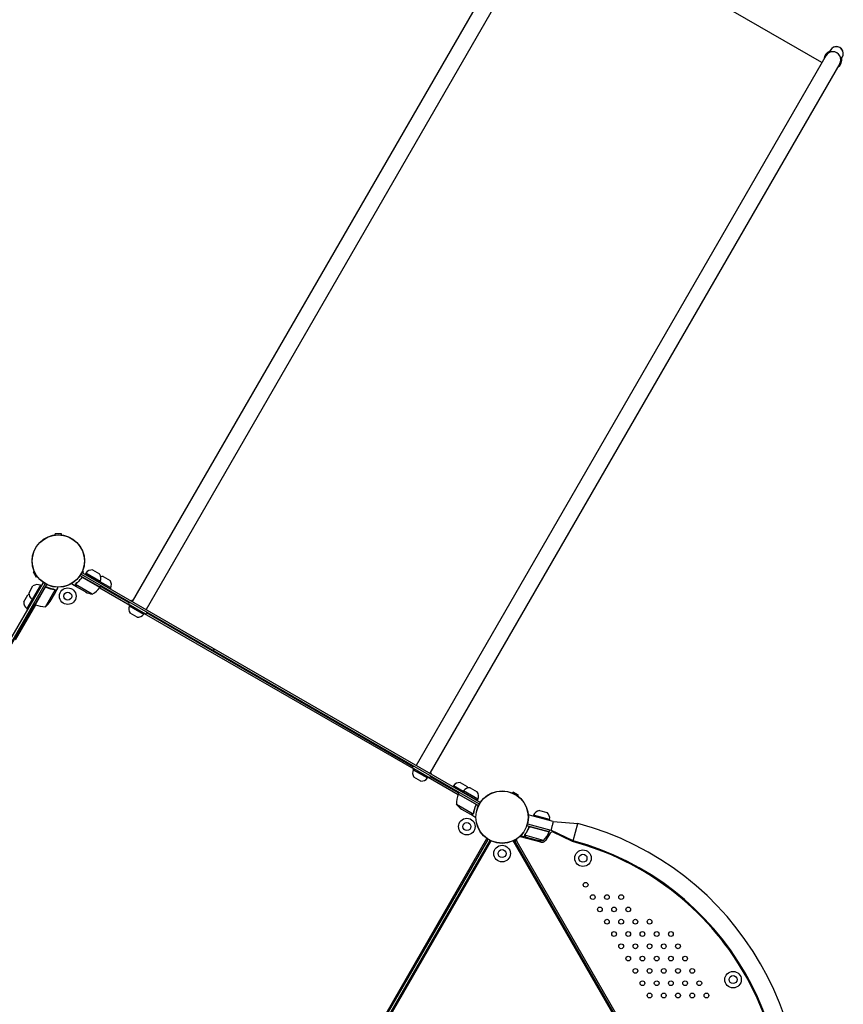
# Model space of a CAD drawing. Units: millimetres. Extents: x -5979 to 5751, y -6159 to 5347.
# Drawn here: x 1903 to 3642, y 1148 to 3228 of the extents above; entities that cross this region are included whole.
import ezdxf

# ---------------------------------------------------------------- set-up
doc = ezdxf.new("R2010")
doc.units = ezdxf.units.MM
doc.header["$LTSCALE"] = 20
doc.layers.add('2d', color=230, linetype='Continuous')

msp = doc.modelspace()

# ---------------------------------------------------------------- linework, layer by layer
at = {"layer": '2d'}
for p, q in [((3005.8, 3497.8), (2140.5, 1999.1)), ((3035, 3481), (2169.7, 1982.3)), ((3596.7, 3137.2), (3026.6, 3466.4)), ((3605.1, 3151.8), (2739.8, 1653.1)), ((3634.3, 3135), (2769, 1636.3)), ((1990.8, 2142.1), (1977.8, 2142.1)), ((1977.8, 2139.9), (1977.8, 2142.1)), ((1990.8, 2139.9), (1990.8, 2142.1)), ((1933.3, 2062.8), (1931.3, 2061.7)), ((1931.3, 2061.7), (1937.8, 2050.4)), ((2034.2, 2060.5), (2875.4, 1574.9)), ((2035.2, 2062.8), (2037.2, 2061.7)), ((2036, 2059.5), (2037.2, 2061.7)), ((2042.6, 2059.2), (2041.6, 2057.4)), ((2072.9, 2041.7), (2042.6, 2059.2)), ((2056.8, 2065.7), (2071.4, 2057.3)), ((1952.3, 2039.4), (1866, 1890)), ((1939.8, 2051.6), (1937.8, 2050.4)), ((2072.5, 2029.2), (2030.2, 2053.6)), ((2032.3, 2057), (2873.2, 1571.5)), ((2032.6, 2047.8), (2033.3, 2049.1)), ((2034.5, 2049.9), (2034.8, 2049.7)), ((2037.1, 2049.4), (2072.4, 2029)), ((2041.6, 2057.4), (2071.9, 2039.9)), ((2064.2, 2044.4), (2063.7, 2043.5)), ((2072.9, 2041.7), (2071.9, 2039.9)), ((2095, 2027.7), (2072.4, 2040.8)), ((2078.9, 2051.8), (2093.5, 2043.4)), ((1870.4, 1887.5), (1956.5, 2036.7)), ((1946.6, 2033.4), (1918.1, 1984.1)), ((1922.5, 2017.4), (1930.9, 2032)), ((1935.6, 1992.5), (1960.1, 2034.8)), ((1956.2, 2027.8), (1935.8, 1992.4)), ((1946.6, 2033.4), (1948.3, 2032.4)), ((1957.1, 1988.2), (1977.5, 2023.6)), ((1958, 2029.1), (1958.2, 2029.5)), ((1960.9, 2028.6), (1959.6, 2029.4)), ((1967.3, 1999.4), (1978.3, 2018.4)), ((1976.9, 2024.4), (1976.9, 2024.4)), ((1978.4, 2018.5), (1978.3, 2018.6)), ((1978.4, 2018.5), (1983.3, 2027)), ((2022.5, 2030.4), (2014, 2035.3)), ((2056.1, 2014.7), (2020.7, 2035.1)), ((2021, 2036), (2021, 2036)), ((2022.5, 2030.4), (2022.5, 2030.5)), ((2041.6, 2019.3), (2022.7, 2030.3)), ((2071.9, 2028.3), (2135.4, 1991.6)), ((2072.5, 2029.2), (2074.5, 2032.6)), ((2133.9, 1996.1), (2073.5, 2030.9)), ((2095, 2027.7), (2094, 2026)), ((1911.5, 1998.3), (1919.9, 2012.9)), ((1929.1, 2003.1), (1930.8, 2002.1)), ((2134.9, 1997.8), (2132.4, 1993.5)), ((2139.7, 2001.9), (2138.7, 2000.2)), ((2139.7, 2001.9), (2141.5, 2000.9)), ((1933.9, 1993.5), (1497.1, 1237)), ((1894.1, 1918.5), (1936.6, 1992)), ((1918.1, 1984.1), (1919.8, 1983.1)), ((1935.6, 1992.5), (1932.1, 1994.5)), ((2168.8, 1972.5), (2132.4, 1993.5)), ((2134.5, 1989.9), (2135.5, 1991.7)), ((2134.5, 1989.9), (2164.8, 1972.4)), ((2171.3, 1976.8), (2168.8, 1972.5)), ((2150.5, 1965.9), (2135.9, 1974.3)), ((2164.8, 1972.4), (2165.8, 1974.2)), ((2165.8, 1974.1), (2734.7, 1645.6)), ((2733.2, 1650.1), (2170.3, 1975.1)), ((2312.1, 1895.4), (2314.1, 1898.9)), ((2734.2, 1651.8), (2731.7, 1647.5)), ((2768, 1626.5), (2731.7, 1647.5)), ((2733.8, 1643.9), (2734.8, 1645.7)), ((2733.8, 1643.9), (2764.1, 1626.4)), ((2765.1, 1628.2), (2734.8, 1645.7)), ((2749.8, 1619.9), (2735.2, 1628.3)), ((2764.1, 1626.4), (2765.1, 1628.2)), ((2765, 1628.1), (2828.6, 1591.4)), ((2770.5, 1630.8), (2768, 1626.5)), ((2830, 1594.1), (2769.5, 1629.1)), ((2770, 1638), (2771.9, 1636.9)), ((2771.9, 1636.9), (2770.9, 1635.2)), ((2818.5, 1610), (2817.5, 1608.3)), ((2839.2, 1598.1), (2818.5, 1610)), ((2832.7, 1616.6), (2847.3, 1608.2)), ((2853.9, 1605.5), (2868.5, 1597.1)), ((2864.3, 1571.8), (2828.9, 1592.2)), ((2829, 1592.4), (2831, 1595.9)), ((2829, 1592.4), (2871.4, 1568)), ((2839.7, 1599), (2838.7, 1597.2)), ((2838.7, 1597.2), (2869, 1579.7)), ((2870, 1581.5), (2839.7, 1599)), ((2848.3, 1591.7), (2847.8, 1590.8)), ((2870, 1581.5), (2869, 1579.7)), ((2943.2, 1594.7), (2944.4, 1596.7)), ((2955.6, 1590.2), (2944.4, 1596.7)), ((2954.5, 1588.2), (2955.6, 1590.2)), ((2824.7, 1570.9), (2860.1, 1550.5)), ((2835.9, 1560.7), (2854.9, 1549.8)), ((2865.2, 1567.1), (2865.9, 1568.4)), ((2865.7, 1570), (2866, 1569.8)), ((2855.1, 1549.7), (2855.1, 1549.8)), ((2855.1, 1549.7), (2863.6, 1544.7)), ((2860.9, 1551.1), (2860.9, 1551.2)), ((3029.4, 1534.5), (2976.6, 1548.6)), ((2987.9, 1547.7), (2987.4, 1545.7)), ((3021.7, 1538.6), (2987.9, 1547.7)), ((3000, 1557.7), (3016.2, 1553.3)), ((3021, 1512.9), (2973.7, 1525.6)), ((2974.9, 1529.4), (3024.5, 1516.1)), ((2977.5, 1520.6), (2977.9, 1522.1)), ((2981.4, 1523.3), (3020.9, 1512.7)), ((3021.7, 1538.6), (3021.2, 1536.7)), ((3029.4, 1534.5), (3081.1, 1530.4)), ((3071.3, 1493.7), (3081.1, 1530.4)), ((2403.7, 657), (2889.4, 1498.3)), ((3002.8, 1490.9), (2960.2, 1502.3)), ((2972.3, 1501.1), (2962.8, 1503.6)), ((3008.8, 1494.7), (2969.3, 1505.3)), ((2969.4, 1506.2), (2969.4, 1506.2)), ((2972.3, 1501.1), (2972.3, 1501.2)), ((2993.7, 1495.4), (2972.5, 1501)), ((3022.7, 1510.2), (3012.6, 1494.7)), ((3021, 1512.9), (3022, 1516.8)), ((3071.3, 1493.7), (3024.5, 1516.1)), ((3070, 1492.2), (3029.1, 1511.9)), ((2406.3, 655.7), (2891.8, 1496.7)), ((2895.3, 1494.7), (2409.8, 653.7)), ((2412.3, 652.1), (2898, 1493.4)), ((3430.3, 652.1), (2944.6, 1493.4)), ((3432.8, 653.7), (2947.3, 1494.7)), ((2948.3, 1493), (2951.4, 1494.9)), ((2952.3, 1492), (3433, 659.5)), ((3081.6, 1489), (3082.2, 1490.7)), ((3120.2, 1478.3), (3119.6, 1476.6)), ((3422.4, 1231.4), (3424, 1232.4)), ((3444, 1197.7), (3442.4, 1196.8))]:
    msp.add_line(p, q, dxfattribs=at)
for centre, radius in [((1984.3, 2084.7), 55.5), ((1984.3, 2084.7), 55.3), ((1984.3, 2084.7), 55.1), ((2004.2, 2010.4), 17.5), ((2004.2, 2010.4), 8.43), ((2921.3, 1543.8), 55.5), ((2921.3, 1543.8), 55.3), ((2921.3, 1543.8), 55.1), ((2846.9, 1523.8), 17.5), ((2846.9, 1523.8), 8.43), ((2921.3, 1466.8), 17.5), ((2921.3, 1466.8), 8.43), ((3092.1, 1457), 17.5), ((3092.1, 1457), 8.43), ((3097.7, 1400.8), 5), ((3112.7, 1374.8), 5), ((3142.7, 1374.8), 5), ((3172.7, 1374.8), 5), ((3127.7, 1348.9), 5), ((3157.7, 1348.9), 5), ((3187.7, 1348.9), 5), ((3142.7, 1322.9), 5), ((3172.7, 1322.9), 5), ((3202.7, 1322.9), 5), ((3232.7, 1322.9), 5), ((3157.7, 1296.9), 5), ((3187.7, 1296.9), 5), ((3217.7, 1296.9), 5), ((3247.7, 1296.9), 5), ((3277.7, 1296.9), 5), ((3172.7, 1270.9), 5), ((3202.7, 1270.9), 5), ((3232.7, 1270.9), 5), ((3262.7, 1270.9), 5), ((3292.7, 1270.9), 5), ((3187.7, 1244.9), 5), ((3217.7, 1244.9), 5), ((3247.7, 1244.9), 5), ((3277.7, 1244.9), 5), ((3307.7, 1244.9), 5), ((3202.7, 1219), 5), ((3232.7, 1219), 5), ((3262.7, 1219), 5), ((3292.7, 1219), 5), ((3322.7, 1219), 5), ((3408.9, 1200.5), 17.5), ((3408.9, 1200.5), 8.43), ((3217.7, 1193), 5), ((3247.7, 1193), 5), ((3277.7, 1193), 5), ((3307.7, 1193), 5), ((3337.7, 1193), 5), ((3232.7, 1167), 5), ((3262.7, 1167), 5), ((3292.7, 1167), 5), ((3322.7, 1167), 5), ((3352.7, 1167), 5)]:
    msp.add_circle(centre, radius, dxfattribs=at)
for centre, radius, start, end in [((3619.7, 3143.4), 19, 108.7537, 177.5209), ((3627.2, 3156.4), 14.5, 330, 170.3856), ((3627.2, 3156.4), 14.5, 309.6144, 170.3857), ((3619.7, 3143.4), 16.8, 330, 150), ((3619.7, 3143.4), 19, 302.4791, 11.2463), ((2055.5, 2049.8), 16, 85.3156, 144.0587), ((2058.3, 2048.2), 16, 335.9413, 34.6844), ((2077.6, 2035.9), 16, 85.3156, 103.3252), ((2080.4, 2034.3), 16, 335.9413, 34.6844), ((1938.4, 2016.1), 16, 175.3156, 234.0587), ((1940, 2018.8), 16, 65.9413, 124.6844), ((2063.8, 2064.1), 50, 243.6243, 261.1002), ((2032.1, 2058.6), 50, 298.6503, 323.5272), ((2069.9, 2030.6), 3, 323.5272, 326.8088), ((1927.4, 1997), 16, 175.3156, 234.0587), ((1929, 1999.8), 16, 113.958, 124.6844), ((1925.7, 2027.1), 50, 308.8998, 326.3757), ((1937.1, 1995), 3, 243.1912, 246.4728), ((1955.9, 2038.1), 50, 246.4728, 271.3497), ((2149.1, 1983.4), 16, 155.9413, 214.6844), ((2151.8, 1981.8), 16, 265.3156, 324.0587), ((2748.4, 1637.4), 16, 155.9413, 214.6844), ((2751.1, 1635.8), 16, 265.3156, 324.0587), ((2831.4, 1600.7), 16, 85.3156, 144.0587), ((2852.6, 1589.6), 16, 85.3156, 144.0587), ((2834.2, 1599.1), 16, 22.3329, 34.6844), ((2874.7, 1572.1), 50, 156.4728, 181.3497), ((2831.6, 1590.9), 3, 153.1912, 156.4728), ((2855.4, 1588), 16, 335.9413, 34.6844), ((2863.6, 1602.3), 50, 218.8998, 236.3757), ((3002.8, 1541.9), 16, 100.3156, 159.0587), ((3005.9, 1541.1), 16, 350.9413, 49.6844), ((2916.5, 916.3), 635.8, 345, 75), ((2958.4, 1495.5), 7, 165.4788, 210), ((2958.4, 1495.5), 7, 75, 89.6294), ((2974.3, 1530.9), 50, 313.6503, 338.5272), ((3018.1, 1513.6), 3, 338.5272, 341.8088), ((3026.9, 1507.4), 5, 64.1998, 147), ((3003.5, 1544.4), 50, 258.6243, 276.1002), ((3005.1, 1499.6), 9, 255, 327), ((2916.5, 916.3), 595.9, 344.9201, 75.0799), ((2916.5, 916.3), 597.8, 345, 75)]:
    msp.add_arc(centre, radius, start, end, dxfattribs=at)
for points, knots in [([(2033.1, 2048.9), (2031.4, 2046.5), (2029.6, 2044.4), (2027.2, 2041.9), (2026.7, 2041.4), (2025.7, 2040.5), (2025.2, 2040), (2023.7, 2038.7), (2022.6, 2037.8), (2021.6, 2037)], [0.00267622, 0.00267622, 0.00267622, 0.00267622, 0.01136401, 0.01136401, 0.01353595, 0.01353595, 0.0157079, 0.0157079, 0.0200518, 0.0200518, 0.0200518, 0.0200518]), ([(2021.8, 2036.9), (2023.8, 2038.5), (2025.8, 2040.3), (2029.6, 2044.2), (2031.4, 2046.3), (2033.2, 2048.6)], [0, 0, 0, 0, 0.00859307, 0.00859307, 0.01718614, 0.01718614, 0.01718614, 0.01718614]), ([(2033.1, 2048.9), (2033.2, 2049), (2033.3, 2049.1), (2033.6, 2049.4), (2033.7, 2049.5), (2034, 2049.7), (2034.2, 2049.8), (2034.5, 2049.9), (2034.7, 2050), (2035.1, 2050.1), (2035.2, 2050.1), (2035.6, 2050.1), (2035.8, 2050.1), (2036.2, 2050), (2036.3, 2050), (2036.7, 2049.8), (2036.8, 2049.8), (2037, 2049.7)], [0, 0, 0, 0, 0.000547232, 0.000547232, 0.001094464, 0.001094464, 0.001641696, 0.001641696, 0.002188928, 0.002188928, 0.002736159, 0.002736159, 0.003283391, 0.003283391, 0.003830623, 0.003830623, 0.004377855, 0.004377855, 0.004377855, 0.004377855]), ([(2033.2, 2048.6), (2033.3, 2048.8), (2033.5, 2049), (2033.8, 2049.3), (2034, 2049.4), (2034.2, 2049.5), (2034.3, 2049.6), (2034.7, 2049.7), (2035, 2049.8), (2035.4, 2049.8), (2035.6, 2049.8), (2035.8, 2049.8), (2036, 2049.8), (2036.1, 2049.8)], [0, 0, 0, 0, 0.000839577, 0.000839577, 0.001259366, 0.001259366, 0.001679155, 0.001679155, 0.002518732, 0.002518732, 0.002938521, 0.002938521, 0.00335831, 0.00335831, 0.00335831, 0.00335831]), ([(1956.1, 2028), (1956.2, 2028.2), (1956.3, 2028.3), (1956.6, 2028.6), (1956.7, 2028.7), (1957, 2029), (1957.1, 2029.1), (1957.4, 2029.2), (1957.6, 2029.3), (1958, 2029.4), (1958.1, 2029.5), (1958.5, 2029.5), (1958.7, 2029.5), (1959.1, 2029.5), (1959.2, 2029.5), (1959.6, 2029.4), (1959.8, 2029.3), (1959.9, 2029.3)], [0, 0, 0, 0, 0.000547172, 0.000547172, 0.001094344, 0.001094344, 0.001641516, 0.001641516, 0.002188688, 0.002188688, 0.00273586, 0.00273586, 0.003283032, 0.003283032, 0.003830204, 0.003830204, 0.004377377, 0.004377377, 0.004377377, 0.004377377]), ([(1956.9, 2028.5), (1957.1, 2028.7), (1957.3, 2028.9), (1957.7, 2029), (1957.8, 2029.1), (1958.1, 2029.2), (1958.2, 2029.2), (1958.6, 2029.3), (1958.9, 2029.3), (1959.5, 2029.2), (1959.7, 2029.1), (1960, 2029)], [0.001013661, 0.001013661, 0.001013661, 0.001013661, 0.001852653, 0.001852653, 0.002272148, 0.002272148, 0.002691644, 0.002691644, 0.003530636, 0.003530636, 0.004369628, 0.004369628, 0.004369628, 0.004369628]), ([(1975.8, 2024.7), (1973.2, 2025.1), (1970.6, 2025.7), (1966.6, 2026.8), (1965.3, 2027.2), (1963.3, 2027.9), (1962.6, 2028.2), (1961.3, 2028.7), (1960.6, 2029), (1959.9, 2029.3)], [0, 0, 0, 0, 0.00869705, 0.00869705, 0.01304558, 0.01304558, 0.01521984, 0.01521984, 0.01739411, 0.01739411, 0.01739411, 0.01739411]), ([(1960, 2029), (1962.6, 2027.8), (1965.3, 2026.9), (1970.5, 2025.5), (1973.1, 2024.9), (1975.7, 2024.6)], [0, 0, 0, 0, 0.00859307, 0.00859307, 0.01718614, 0.01718614, 0.01718614, 0.01718614]), ([(1976.8, 2024.2), (1976.9, 2024.1), (1977.1, 2024), (1977.3, 2023.8), (1977.4, 2023.7), (1977.5, 2023.6)], [0.001328787, 0.001328787, 0.001328787, 0.001328787, 0.001872455, 0.001872455, 0.002416124, 0.002416124, 0.002416124, 0.002416124]), ([(1977.2, 2024.2), (1977.3, 2024.1), (1977.5, 2023.9), (1977.7, 2023.7), (1977.8, 2023.6), (1977.8, 2023.5)], [0.000526185, 0.000526185, 0.000526185, 0.000526185, 0.001315456, 0.001315456, 0.002104727, 0.002104727, 0.002104727, 0.002104727]), ([(1977.8, 2023.5), (1977.9, 2023.4), (1978, 2023.3), (1978.1, 2023.1), (1978.1, 2023), (1978.2, 2022.9), (1978.2, 2022.8), (1978.2, 2022.8), (1978.2, 2022.7), (1978.2, 2022.7), (1978.2, 2022.7), (1978.3, 2022.4), (1978.4, 2022.1), (1978.4, 2021.8)], [0, 0, 0, 0, 0.25, 0.25, 0.375, 0.4375, 0.46875, 0.484375, 0.492188, 0.492188, 0.5, 0.5, 1, 1, 1, 1]), ([(1978.3, 2021.6), (1978.3, 2021.8), (1978.3, 2021.9), (1978.2, 2022.2), (1978.2, 2022.4), (1978, 2022.8), (1977.9, 2023), (1977.8, 2023.2)], [0, 0, 0, 0, 0.001089402, 0.001089402, 0.002178803, 0.002178803, 0.004357607, 0.004357607, 0.004357607, 0.004357607]), ([(1978.3, 2018.4), (1978.3, 2018.6), (1978.3, 2019), (1978.3, 2020.1), (1978.3, 2020.8), (1978.3, 2021.6)], [0, 0, 0, 0, 0.00517024, 0.00517024, 0.01034048, 0.01034048, 0.01034048, 0.01034048]), ([(1983.3, 2027), (1983.3, 2027), (1983.3, 2027.1), (1983.3, 2027.5), (1983.3, 2027.7), (1983.3, 2028), (1983.3, 2028.1), (1983.3, 2028.3), (1983.3, 2028.4), (1983.3, 2028.5), (1983.3, 2028.7), (1983.3, 2029), (1983.3, 2029.3)], [0.5, 0.5, 0.5, 0.5, 0.625, 0.625, 0.6875, 0.6875, 0.71875, 0.734375, 0.734375, 0.75, 0.75, 0.8064735, 0.8064735, 0.8064735, 0.8064735]), ([(2012.9, 2037.2), (2012.9, 2037.1), (2013, 2036.9), (2013.1, 2036.8), (2013.2, 2036.7), (2013.2, 2036.6), (2013.7, 2035.7), (2014, 2035.3), (2014, 2035.3)], [0.1935248, 0.1935248, 0.1935248, 0.1935248, 0.21875, 0.234375, 0.234375, 0.25, 0.25, 0.5, 0.5, 0.5, 0.5]), ([(2020.9, 2033.2), (2020.8, 2033.3), (2020.7, 2033.4), (2020.6, 2033.7), (2020.6, 2033.7), (2020.6, 2033.9), (2020.6, 2033.9), (2020.5, 2034), (2020.5, 2034), (2020.5, 2034), (2020.5, 2034.1), (2020.5, 2034.1), (2020.5, 2034.4), (2020.4, 2034.6), (2020.5, 2034.9)], [0, 0, 0, 0, 0.25, 0.25, 0.375, 0.375, 0.4375, 0.46875, 0.484375, 0.492187, 0.492187, 0.5, 0.5, 1, 1, 1, 1]), ([(2020.5, 2034.9), (2020.5, 2035), (2020.5, 2035.1), (2020.5, 2035.3), (2020.5, 2035.4), (2020.6, 2035.6), (2020.6, 2035.7), (2020.7, 2035.9), (2020.8, 2036), (2020.9, 2036.2)], [0, 0, 0, 0, 0.00051115, 0.00051115, 0.001022301, 0.001022301, 0.001533451, 0.001533451, 0.002044601, 0.002044601, 0.002044601, 0.002044601]), ([(2020.6, 2034.7), (2020.6, 2034.5), (2020.6, 2034.2), (2020.7, 2033.8), (2020.8, 2033.6), (2020.9, 2033.3), (2021, 2033.2), (2021, 2033.1)], [0, 0, 0, 0, 0.00218234, 0.00218234, 0.003273511, 0.003273511, 0.004364681, 0.004364681, 0.004364681, 0.004364681]), ([(2021, 2033.1), (2021.5, 2032.3), (2021.8, 2031.7), (2022.3, 2030.8), (2022.5, 2030.4), (2022.7, 2030.3)], [0, 0, 0, 0, 0.00517024, 0.00517024, 0.01034048, 0.01034048, 0.01034048, 0.01034048]), ([(2865.6, 1568), (2864.4, 1565.4), (2863.5, 1562.7), (2862, 1557.5), (2861.5, 1554.9), (2861.1, 1552.3)], [0, 0, 0, 0, 0.00859307, 0.00859307, 0.01718614, 0.01718614, 0.01718614, 0.01718614]), ([(2861.3, 1552.2), (2861.7, 1554.8), (2862.2, 1557.4), (2863.3, 1561.4), (2863.7, 1562.7), (2864.5, 1564.8), (2864.7, 1565.4), (2865.2, 1566.8), (2865.5, 1567.4), (2865.8, 1568.1)], [0, 0, 0, 0, 0.00869705, 0.00869705, 0.01304558, 0.01304558, 0.01521984, 0.01521984, 0.01739411, 0.01739411, 0.01739411, 0.01739411]), ([(2864.6, 1571.9), (2864.7, 1571.8), (2864.9, 1571.7), (2865.1, 1571.5), (2865.3, 1571.3), (2865.5, 1571), (2865.6, 1570.9), (2865.8, 1570.6), (2865.9, 1570.4), (2866, 1570), (2866, 1569.9), (2866.1, 1569.5), (2866.1, 1569.3), (2866, 1569), (2866, 1568.8), (2865.9, 1568.4), (2865.9, 1568.3), (2865.8, 1568.1)], [0, 0, 0, 0, 0.000547172, 0.000547172, 0.001094344, 0.001094344, 0.001641516, 0.001641516, 0.002188688, 0.002188688, 0.00273586, 0.00273586, 0.003283032, 0.003283032, 0.003830204, 0.003830204, 0.004377377, 0.004377377, 0.004377377, 0.004377377]), ([(2865.1, 1571.2), (2865.3, 1570.9), (2865.4, 1570.7), (2865.6, 1570.3), (2865.6, 1570.2), (2865.7, 1569.9), (2865.8, 1569.8), (2865.8, 1569.4), (2865.8, 1569.1), (2865.7, 1568.5), (2865.7, 1568.3), (2865.6, 1568)], [0.001013661, 0.001013661, 0.001013661, 0.001013661, 0.001852653, 0.001852653, 0.002272148, 0.002272148, 0.002691644, 0.002691644, 0.003530636, 0.003530636, 0.004369628, 0.004369628, 0.004369628, 0.004369628]), ([(2854.9, 1549.8), (2855.1, 1549.8), (2855.5, 1549.8), (2856.6, 1549.8), (2857.3, 1549.8), (2858.1, 1549.8)], [0, 0, 0, 0, 0.00517024, 0.00517024, 0.01034048, 0.01034048, 0.01034048, 0.01034048]), ([(2858.1, 1549.8), (2858.3, 1549.8), (2858.5, 1549.8), (2858.8, 1549.8), (2858.9, 1549.8), (2859.3, 1550), (2859.6, 1550.1), (2859.8, 1550.2)], [0, 0, 0, 0, 0.001089402, 0.001089402, 0.002178803, 0.002178803, 0.004357607, 0.004357607, 0.004357607, 0.004357607]), ([(2860.1, 1550.2), (2859.9, 1550.1), (2859.8, 1550), (2859.6, 1549.9), (2859.5, 1549.9), (2859.4, 1549.8), (2859.3, 1549.8), (2859.3, 1549.8), (2859.3, 1549.8), (2859.3, 1549.8), (2859.3, 1549.8), (2859, 1549.7), (2858.6, 1549.7), (2858.3, 1549.7)], [0, 0, 0, 0, 0.25, 0.25, 0.375, 0.4375, 0.46875, 0.484375, 0.492188, 0.492188, 0.5, 0.5, 1, 1, 1, 1]), ([(2860.7, 1551.2), (2860.6, 1551.1), (2860.6, 1551), (2860.4, 1550.7), (2860.2, 1550.6), (2860.1, 1550.5)], [0.001328787, 0.001328787, 0.001328787, 0.001328787, 0.001872455, 0.001872455, 0.002416124, 0.002416124, 0.002416124, 0.002416124]), ([(2860.7, 1550.8), (2860.6, 1550.7), (2860.5, 1550.6), (2860.3, 1550.3), (2860.1, 1550.3), (2860.1, 1550.2)], [0.000526185, 0.000526185, 0.000526185, 0.000526185, 0.001315456, 0.001315456, 0.002104727, 0.002104727, 0.002104727, 0.002104727]), ([(2863.6, 1544.7), (2863.6, 1544.7), (2863.7, 1544.7), (2864.1, 1544.7), (2864.2, 1544.7), (2864.5, 1544.7), (2864.7, 1544.7), (2864.8, 1544.7), (2864.9, 1544.7), (2865, 1544.7), (2865.3, 1544.7), (2865.5, 1544.7), (2865.8, 1544.7)], [0.5, 0.5, 0.5, 0.5, 0.625, 0.625, 0.6875, 0.6875, 0.71875, 0.734375, 0.734375, 0.75, 0.75, 0.8064735, 0.8064735, 0.8064735, 0.8064735]), ([(2977.8, 1521.7), (2976.7, 1519), (2975.5, 1516.5), (2973.8, 1513.5), (2973.5, 1512.9), (2972.8, 1511.7), (2972.4, 1511.1), (2971.3, 1509.5), (2970.5, 1508.4), (2969.7, 1507.3)], [0.00267622, 0.00267622, 0.00267622, 0.00267622, 0.01136401, 0.01136401, 0.01353595, 0.01353595, 0.0157079, 0.0157079, 0.0200518, 0.0200518, 0.0200518, 0.0200518]), ([(2969.9, 1507.3), (2971.5, 1509.3), (2973, 1511.6), (2975.6, 1516.3), (2976.8, 1518.8), (2977.9, 1521.5)], [0, 0, 0, 0, 0.00859307, 0.00859307, 0.01718614, 0.01718614, 0.01718614, 0.01718614]), ([(2977.8, 1521.7), (2977.8, 1521.9), (2977.9, 1522.1), (2978.1, 1522.4), (2978.2, 1522.5), (2978.4, 1522.8), (2978.6, 1522.9), (2978.9, 1523.1), (2979, 1523.2), (2979.4, 1523.4), (2979.5, 1523.5), (2979.9, 1523.6), (2980.1, 1523.6), (2980.4, 1523.6), (2980.6, 1523.6), (2981, 1523.6), (2981.2, 1523.6), (2981.3, 1523.5)], [0, 0, 0, 0, 0.000547232, 0.000547232, 0.001094464, 0.001094464, 0.001641696, 0.001641696, 0.002188928, 0.002188928, 0.002736159, 0.002736159, 0.003283391, 0.003283391, 0.003830623, 0.003830623, 0.004377855, 0.004377855, 0.004377855, 0.004377855]), ([(2977.9, 1521.5), (2978, 1521.7), (2978.1, 1522), (2978.4, 1522.3), (2978.5, 1522.4), (2978.7, 1522.6), (2978.8, 1522.7), (2979.1, 1523), (2979.4, 1523.1), (2979.8, 1523.2), (2979.9, 1523.3), (2980.2, 1523.3), (2980.3, 1523.4), (2980.4, 1523.4)], [0, 0, 0, 0, 0.000839577, 0.000839577, 0.001259366, 0.001259366, 0.001679155, 0.001679155, 0.002518732, 0.002518732, 0.002938521, 0.002938521, 0.00335831, 0.00335831, 0.00335831, 0.00335831]), ([(2978.4, 1522.3), (2978.4, 1522.4), (2978.5, 1522.5), (2978.7, 1522.6), (2978.8, 1522.7), (2979.1, 1523), (2979.4, 1523.1), (2979.8, 1523.2), (2979.9, 1523.3), (2980.2, 1523.3), (2980.3, 1523.4), (2980.4, 1523.4)], [0.000970326, 0.000970326, 0.000970326, 0.000970326, 0.001259366, 0.001259366, 0.001679155, 0.001679155, 0.002518732, 0.002518732, 0.002938521, 0.002938521, 0.00335831, 0.00335831, 0.00335831, 0.00335831]), ([(3029.4, 1534.5), (3029.4, 1534.5), (3029.3, 1534.1), (3028.8, 1532.3), (3028.1, 1529.7), (3027.5, 1527.3), (3026.9, 1525.3), (3026.4, 1523.3), (3025.7, 1520.8), (3025, 1518.2), (3024.6, 1516.5), (3024.5, 1516.1), (3024.5, 1516.1)], [0, 0, 0, 0, 0.125, 0.25, 0.375, 0.4375, 0.5, 0.5625, 0.625, 0.75, 0.875, 1, 1, 1, 1]), ([(2961.2, 1505.2), (2961.3, 1505.1), (2961.5, 1505), (2961.6, 1504.9), (2961.7, 1504.8), (2961.7, 1504.7), (2962.5, 1504), (2962.8, 1503.6), (2962.8, 1503.6)], [0.1935248, 0.1935248, 0.1935248, 0.1935248, 0.21875, 0.234375, 0.234375, 0.25, 0.25, 0.5, 0.5, 0.5, 0.5]), ([(2969.2, 1505), (2969.2, 1505.1), (2969.1, 1505.2), (2969.1, 1505.3), (2969.1, 1505.4), (2969.1, 1505.6), (2969.1, 1505.8), (2969.2, 1506), (2969.2, 1506.2), (2969.2, 1506.3)], [0, 0, 0, 0, 0.00051115, 0.00051115, 0.001022301, 0.001022301, 0.001533451, 0.001533451, 0.002044601, 0.002044601, 0.002044601, 0.002044601]), ([(2970, 1503.4), (2969.9, 1503.5), (2969.8, 1503.6), (2969.6, 1503.8), (2969.6, 1503.9), (2969.5, 1504), (2969.5, 1504), (2969.5, 1504.1), (2969.5, 1504.1), (2969.4, 1504.2), (2969.4, 1504.2), (2969.4, 1504.2), (2969.3, 1504.4), (2969.2, 1504.7), (2969.2, 1505)], [0, 0, 0, 0, 0.25, 0.25, 0.375, 0.375, 0.4375, 0.46875, 0.484375, 0.492187, 0.492187, 0.5, 0.5, 1, 1, 1, 1]), ([(2969.4, 1504.9), (2969.4, 1504.6), (2969.5, 1504.3), (2969.7, 1503.9), (2969.8, 1503.8), (2970, 1503.6), (2970.1, 1503.5), (2970.2, 1503.3)], [0, 0, 0, 0, 0.00218234, 0.00218234, 0.003273511, 0.003273511, 0.004364681, 0.004364681, 0.004364681, 0.004364681]), ([(2970, 1503.4), (2969.9, 1503.5), (2969.8, 1503.6), (2969.6, 1503.8), (2969.6, 1503.9), (2969.5, 1504), (2969.5, 1504), (2969.5, 1504.1), (2969.5, 1504.1), (2969.4, 1504.2), (2969.4, 1504.2), (2969.4, 1504.2), (2969.4, 1504.2), (2969.4, 1504.2), (2969.4, 1504.2)], [0, 0, 0, 0, 0.25, 0.25, 0.375, 0.375, 0.4375, 0.46875, 0.484375, 0.4921875, 0.4921875, 0.5, 0.5, 0.5253358, 0.5253358, 0.5253358, 0.5253358]), ([(2970.2, 1503.3), (2970.8, 1502.7), (2971.3, 1502.3), (2972.1, 1501.5), (2972.3, 1501.2), (2972.5, 1501)], [0, 0, 0, 0, 0.00517024, 0.00517024, 0.01034048, 0.01034048, 0.01034048, 0.01034048])]:
    msp.add_open_spline(points, degree=3, knots=knots, dxfattribs=at)
for points in [[(2036.1, 2049.8), (2036.5, 2049.7), (2036.8, 2049.6), (2037.1, 2049.4)], [(1956.9, 2028.5), (1956.6, 2028.3), (1956.4, 2028), (1956.2, 2027.8)], [(1975.7, 2024.6), (1976.1, 2024.5), (1976.4, 2024.4), (1976.8, 2024.2)], [(1975.8, 2024.7), (1976.2, 2024.7), (1976.5, 2024.6), (1976.8, 2024.4)], [(1976.8, 2024.4), (1976.8, 2024.4), (1976.8, 2024.4), (1976.9, 2024.4)], [(1976.8, 2024.2), (1976.8, 2024.2), (1976.8, 2024.2), (1976.8, 2024.2)], [(1976.8, 2024.2), (1976.8, 2024.2), (1976.8, 2024.2), (1976.8, 2024.2)], [(1977.2, 2024.2), (1977.1, 2024.2), (1977, 2024.3), (1976.9, 2024.4)], [(1977.5, 2023.6), (1977.6, 2023.5), (1977.7, 2023.4), (1977.8, 2023.2)], [(2020.6, 2034.7), (2020.7, 2034.9), (2020.7, 2035), (2020.7, 2035.1)], [(2020.7, 2035.1), (2020.8, 2035.5), (2020.9, 2035.8), (2021, 2036)], [(2020.9, 2036.2), (2021.1, 2036.5), (2021.3, 2036.8), (2021.6, 2037)], [(2020.9, 2036.2), (2020.9, 2036.2), (2020.9, 2036.2), (2020.9, 2036.2)], [(2021, 2036), (2021.1, 2036.2), (2021.2, 2036.4), (2021.4, 2036.5)], [(2021, 2036), (2021.1, 2036.1), (2021.1, 2036.2), (2021.1, 2036.2)], [(2021, 2036), (2021, 2036), (2021, 2036), (2021, 2036)], [(2021, 2036), (2021, 2036), (2021, 2036), (2021, 2036)], [(2021.4, 2036.5), (2021.5, 2036.7), (2021.6, 2036.8), (2021.8, 2036.9)], [(2865.1, 1571.2), (2864.9, 1571.4), (2864.6, 1571.6), (2864.3, 1571.8)], [(2860.1, 1550.5), (2860, 1550.4), (2859.9, 1550.3), (2859.8, 1550.2)], [(2861.1, 1552.3), (2861.1, 1551.9), (2860.9, 1551.6), (2860.7, 1551.3)], [(2860.7, 1551.3), (2860.7, 1551.2), (2860.7, 1551.2), (2860.7, 1551.2)], [(2860.7, 1551.2), (2860.7, 1551.2), (2860.7, 1551.2), (2860.7, 1551.2)], [(2860.7, 1550.8), (2860.8, 1550.9), (2860.9, 1551), (2860.9, 1551.1)], [(2861, 1551.2), (2861, 1551.2), (2860.9, 1551.2), (2860.9, 1551.2)], [(2861.3, 1552.2), (2861.2, 1551.9), (2861.1, 1551.5), (2861, 1551.2)], [(2980.4, 1523.4), (2980.8, 1523.4), (2981.1, 1523.4), (2981.4, 1523.3)], [(2969.2, 1506.4), (2969.3, 1506.7), (2969.5, 1507), (2969.7, 1507.3)], [(2969.2, 1506.3), (2969.2, 1506.3), (2969.2, 1506.3), (2969.2, 1506.4)], [(2969.3, 1505.3), (2969.3, 1505.6), (2969.3, 1505.9), (2969.4, 1506.2)], [(2969.4, 1504.9), (2969.4, 1505), (2969.3, 1505.1), (2969.3, 1505.3)], [(2969.4, 1506.2), (2969.5, 1506.4), (2969.5, 1506.6), (2969.6, 1506.7)], [(2969.4, 1506.2), (2969.4, 1506.3), (2969.5, 1506.4), (2969.5, 1506.4)], [(2969.4, 1506.2), (2969.4, 1506.2), (2969.4, 1506.2), (2969.4, 1506.2)], [(2969.4, 1506.2), (2969.4, 1506.2), (2969.4, 1506.2), (2969.4, 1506.2)], [(2969.6, 1506.7), (2969.7, 1506.9), (2969.8, 1507.1), (2969.9, 1507.3)]]:
    msp.add_open_spline(points, degree=3, dxfattribs=at)
for points, weights in [([(1978.4, 2018.5), (1978.4, 2018.5), (1978.4, 2019.6), (1978.4, 2021.8)], [0.983775506511, 0.983775506511, 0.989183671007, 1]), ([(2020.9, 2033.2), (2021.9, 2031.3), (2022.5, 2030.4), (2022.5, 2030.4)], [1, 0.989183671007, 0.983775506511, 0.983775506511]), ([(2855.1, 1549.7), (2855.1, 1549.7), (2856.2, 1549.7), (2858.3, 1549.7)], [0.983775506511, 0.983775506511, 0.989183671007, 1]), ([(2970, 1503.4), (2971.5, 1501.9), (2972.3, 1501.1), (2972.3, 1501.1)], [1, 0.989183671007, 0.983775506511, 0.983775506511])]:
    msp.add_rational_spline(points, weights, degree=3, dxfattribs=at)

doc.saveas('drawing.dxf')
